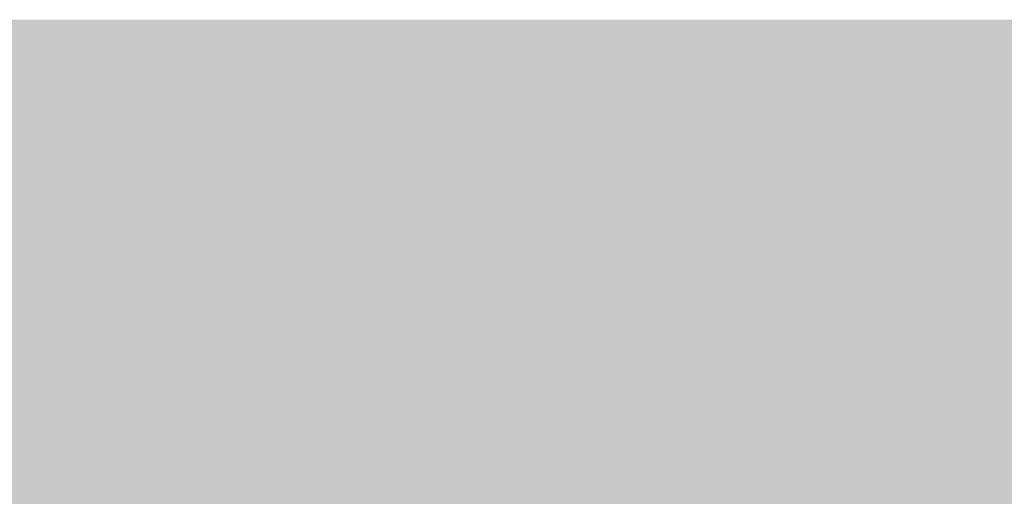
# Model space of a CAD drawing. Units: millimetres. Extents: x 0 to 362, y -27 to 179.
# Drawn here: x 4 to 4, y 11 to 11 of the extents above; entities that cross this region are included whole.
import ezdxf

# ---------------------------------------------------------------- set-up
doc = ezdxf.new("R2010")
doc.units = ezdxf.units.MM
doc.layers.add('PDF2_Solid Fills', color=254, linetype='Continuous')

msp = doc.modelspace()

# ---------------------------------------------------------------- linework, layer by layer
at = {"layer": 'PDF2_Solid Fills', "color": 254, "lineweight": 35}
for points in [[(3.21711, 10.95994), (3.21711, 10.29361), (5.28836, 10.95994), (5.28836, 10.29361)], [(3.3015, 10.90111), (3.3015, 10.35243), (5.20399, 10.90111), (5.20399, 10.35243)], [(3.6981, 10.90103), (3.6981, 10.88518), (3.7126, 10.90103), (3.7126, 10.88518)], [(3.6981, 10.90103), (3.6981, 10.88518), (3.7126, 10.90103), (3.7126, 10.88518)], [(3.71399, 10.90103), (3.71399, 10.88518), (3.72851, 10.90103), (3.72851, 10.88518)], [(3.72982, 10.90103), (3.72982, 10.88518), (3.74438, 10.90103), (3.74438, 10.88518)], [(3.74568, 10.90103), (3.74568, 10.88518), (3.76024, 10.90103), (3.76024, 10.88518)], [(3.74568, 10.90103), (3.74568, 10.88518), (3.76024, 10.90103), (3.76024, 10.88518)], [(3.7616, 10.90103), (3.7616, 10.88518), (3.77609, 10.90103), (3.77609, 10.88518)], [(3.7616, 10.90103), (3.7616, 10.88518), (3.77609, 10.90103), (3.77609, 10.88518)], [(3.77739, 10.90103), (3.77739, 10.88518), (3.79196, 10.90103), (3.79196, 10.88518)], [(3.77739, 10.90103), (3.77739, 10.88518), (3.79196, 10.90103), (3.79196, 10.88518)], [(3.79331, 10.90103), (3.79331, 10.88518), (3.80782, 10.90103), (3.80782, 10.88518)], [(3.79331, 10.90103), (3.79331, 10.88518), (3.80782, 10.90103), (3.80782, 10.88518)], [(3.80917, 10.90103), (3.80917, 10.88518), (3.82367, 10.90103), (3.82367, 10.88518)], [(3.80917, 10.90103), (3.80917, 10.88518), (3.82367, 10.90103), (3.82367, 10.88518)], [(3.82503, 10.90103), (3.82503, 10.88518), (3.83952, 10.90103), (3.83952, 10.88518)], [(3.82503, 10.90103), (3.82503, 10.88518), (3.83952, 10.90103), (3.83952, 10.88518)], [(3.84089, 10.90103), (3.84089, 10.88518), (3.85539, 10.90103), (3.85539, 10.88518)], [(3.84089, 10.90103), (3.84089, 10.88518), (3.85539, 10.90103), (3.85539, 10.88518)], [(3.85674, 10.90103), (3.85674, 10.88518), (3.87131, 10.90103), (3.87131, 10.88518)], [(3.85674, 10.90103), (3.85674, 10.88518), (3.87131, 10.90103), (3.87131, 10.88518)], [(3.87258, 10.90103), (3.87258, 10.88518), (3.88716, 10.90103), (3.88716, 10.88518)], [(3.87258, 10.90103), (3.87258, 10.88518), (3.88716, 10.90103), (3.88716, 10.88518)], [(3.88846, 10.90103), (3.88846, 10.88518), (3.90302, 10.90103), (3.90302, 10.88518)], [(3.88846, 10.90103), (3.88846, 10.88518), (3.90302, 10.90103), (3.90302, 10.88518)], [(3.90437, 10.90103), (3.90437, 10.88518), (3.91887, 10.90103), (3.91887, 10.88518)], [(3.90437, 10.90103), (3.90437, 10.88518), (3.91887, 10.90103), (3.91887, 10.88518)], [(3.92017, 10.90103), (3.92017, 10.88518), (3.93472, 10.90103), (3.93472, 10.88518)], [(3.92017, 10.90103), (3.92017, 10.88518), (3.93472, 10.90103), (3.93472, 10.88518)], [(3.92017, 10.90103), (3.92017, 10.88518), (3.93472, 10.90103), (3.93472, 10.88518)], [(3.93608, 10.90103), (3.93608, 10.88518), (3.9506, 10.90103), (3.9506, 10.88518)], [(3.93608, 10.90103), (3.93608, 10.88518), (3.9506, 10.90103), (3.9506, 10.88518)], [(3.93608, 10.90103), (3.93608, 10.88518), (3.9506, 10.90103), (3.9506, 10.88518)], [(3.95196, 10.90103), (3.95196, 10.88518), (3.96647, 10.90103), (3.96647, 10.88518)], [(3.95196, 10.90103), (3.95196, 10.88518), (3.96647, 10.90103), (3.96647, 10.88518)], [(3.95196, 10.90103), (3.95196, 10.88518), (3.96647, 10.90103), (3.96647, 10.88518)], [(3.96781, 10.90103), (3.96781, 10.88518), (3.98237, 10.90103), (3.98237, 10.88518)], [(3.96781, 10.90103), (3.96781, 10.88518), (3.98237, 10.90103), (3.98237, 10.88518)], [(3.96781, 10.90103), (3.96781, 10.88518), (3.98237, 10.90103), (3.98237, 10.88518)], [(3.98367, 10.90103), (3.98367, 10.88518), (3.99816, 10.90103), (3.99816, 10.88518)], [(3.98367, 10.90103), (3.98367, 10.88518), (3.99816, 10.90103), (3.99816, 10.88518)], [(3.98367, 10.90103), (3.98367, 10.88518), (3.99816, 10.90103), (3.99816, 10.88518)], [(3.99953, 10.90103), (3.99953, 10.88518), (4.01409, 10.90103), (4.01409, 10.88518)], [(3.99953, 10.90103), (3.99953, 10.88518), (4.01409, 10.90103), (4.01409, 10.88518)], [(4.01537, 10.90103), (4.01537, 10.88518), (4.02994, 10.90103), (4.02994, 10.88518)], [(4.01537, 10.90103), (4.01537, 10.88518), (4.02994, 10.90103), (4.02994, 10.88518)], [(3.6981, 10.88383), (3.6981, 10.86798), (3.7126, 10.88383), (3.7126, 10.86798)], [(3.6981, 10.88383), (3.6981, 10.86798), (3.7126, 10.88383), (3.7126, 10.86798)], [(3.71399, 10.88383), (3.71399, 10.86798), (3.72851, 10.88383), (3.72851, 10.86798)], [(3.71399, 10.88383), (3.71399, 10.86798), (3.72851, 10.88383), (3.72851, 10.86798)], [(3.72982, 10.88383), (3.72982, 10.86798), (3.74438, 10.88383), (3.74438, 10.86798)], [(3.74568, 10.88383), (3.74568, 10.86798), (3.76024, 10.88383), (3.76024, 10.86798)], [(3.74568, 10.88383), (3.74568, 10.86798), (3.76024, 10.88383), (3.76024, 10.86798)], [(3.7616, 10.88383), (3.7616, 10.86798), (3.77609, 10.88383), (3.77609, 10.86798)], [(3.7616, 10.88383), (3.7616, 10.86798), (3.77609, 10.88383), (3.77609, 10.86798)], [(3.77739, 10.88383), (3.77739, 10.86798), (3.79196, 10.88383), (3.79196, 10.86798)], [(3.77739, 10.88383), (3.77739, 10.86798), (3.79196, 10.88383), (3.79196, 10.86798)], [(3.79331, 10.88383), (3.79331, 10.86798), (3.80782, 10.88383), (3.80782, 10.86798)], [(3.79331, 10.88383), (3.79331, 10.86798), (3.80782, 10.88383), (3.80782, 10.86798)], [(3.80917, 10.88383), (3.80917, 10.86798), (3.82367, 10.88383), (3.82367, 10.86798)], [(3.80917, 10.88383), (3.80917, 10.86798), (3.82367, 10.88383), (3.82367, 10.86798)], [(3.82503, 10.88383), (3.82503, 10.86798), (3.83952, 10.88383), (3.83952, 10.86798)], [(3.82503, 10.88383), (3.82503, 10.86798), (3.83952, 10.88383), (3.83952, 10.86798)], [(3.84089, 10.88383), (3.84089, 10.86798), (3.85539, 10.88383), (3.85539, 10.86798)], [(3.84089, 10.88383), (3.84089, 10.86798), (3.85539, 10.88383), (3.85539, 10.86798)], [(3.85674, 10.88383), (3.85674, 10.86798), (3.87131, 10.88383), (3.87131, 10.86798)], [(3.85674, 10.88383), (3.85674, 10.86798), (3.87131, 10.88383), (3.87131, 10.86798)], [(3.87258, 10.88383), (3.87258, 10.86798), (3.88716, 10.88383), (3.88716, 10.86798)], [(3.87258, 10.88383), (3.87258, 10.86798), (3.88716, 10.88383), (3.88716, 10.86798)], [(3.88846, 10.88383), (3.88846, 10.86798), (3.90302, 10.88383), (3.90302, 10.86798)], [(3.88846, 10.88383), (3.88846, 10.86798), (3.90302, 10.88383), (3.90302, 10.86798)], [(3.90437, 10.88383), (3.90437, 10.86798), (3.91887, 10.88383), (3.91887, 10.86798)], [(3.90437, 10.88383), (3.90437, 10.86798), (3.91887, 10.88383), (3.91887, 10.86798)], [(3.90437, 10.88383), (3.90437, 10.86798), (3.91887, 10.88383), (3.91887, 10.86798)], [(3.92017, 10.88383), (3.92017, 10.86798), (3.93472, 10.88383), (3.93472, 10.86798)], [(3.92017, 10.88383), (3.92017, 10.86798), (3.93472, 10.88383), (3.93472, 10.86798)], [(3.92017, 10.88383), (3.92017, 10.86798), (3.93472, 10.88383), (3.93472, 10.86798)], [(3.93608, 10.88383), (3.93608, 10.86798), (3.9506, 10.88383), (3.9506, 10.86798)], [(3.93608, 10.88383), (3.93608, 10.86798), (3.9506, 10.88383), (3.9506, 10.86798)], [(3.93608, 10.88383), (3.93608, 10.86798), (3.9506, 10.88383), (3.9506, 10.86798)], [(3.95196, 10.88383), (3.95196, 10.86798), (3.96647, 10.88383), (3.96647, 10.86798)], [(3.95196, 10.88383), (3.95196, 10.86798), (3.96647, 10.88383), (3.96647, 10.86798)], [(3.95196, 10.88383), (3.95196, 10.86798), (3.96647, 10.88383), (3.96647, 10.86798)], [(3.96781, 10.88383), (3.96781, 10.86798), (3.98237, 10.88383), (3.98237, 10.86798)], [(3.96781, 10.88383), (3.96781, 10.86798), (3.98237, 10.88383), (3.98237, 10.86798)], [(3.96781, 10.88383), (3.96781, 10.86798), (3.98237, 10.88383), (3.98237, 10.86798)], [(3.98367, 10.88383), (3.98367, 10.86798), (3.99816, 10.88383), (3.99816, 10.86798)], [(3.98367, 10.88383), (3.98367, 10.86798), (3.99816, 10.88383), (3.99816, 10.86798)], [(3.98367, 10.88383), (3.98367, 10.86798), (3.99816, 10.88383), (3.99816, 10.86798)], [(3.99953, 10.88383), (3.99953, 10.86798), (4.01409, 10.88383), (4.01409, 10.86798)], [(3.99953, 10.88383), (3.99953, 10.86798), (4.01409, 10.88383), (4.01409, 10.86798)], [(3.99953, 10.88383), (3.99953, 10.86798), (4.01409, 10.88383), (4.01409, 10.86798)], [(4.01537, 10.88383), (4.01537, 10.86798), (4.02994, 10.88383), (4.02994, 10.86798)], [(4.01537, 10.88383), (4.01537, 10.86798), (4.02994, 10.88383), (4.02994, 10.86798)], [(4.01537, 10.88383), (4.01537, 10.86798), (4.02994, 10.88383), (4.02994, 10.86798)], [(3.6981, 10.86667), (3.6981, 10.85079), (3.7126, 10.86667), (3.7126, 10.85079)], [(3.6981, 10.86667), (3.6981, 10.85079), (3.7126, 10.86667), (3.7126, 10.85079)], [(3.71399, 10.86667), (3.71399, 10.85079), (3.72851, 10.86667), (3.72851, 10.85079)], [(3.71399, 10.86667), (3.71399, 10.85079), (3.72851, 10.86667), (3.72851, 10.85079)], [(3.72982, 10.86667), (3.72982, 10.85079), (3.74438, 10.86667), (3.74438, 10.85079)], [(3.74568, 10.86667), (3.74568, 10.85079), (3.76024, 10.86667), (3.76024, 10.85079)], [(3.74568, 10.86667), (3.74568, 10.85079), (3.76024, 10.86667), (3.76024, 10.85079)], [(3.7616, 10.86667), (3.7616, 10.85079), (3.77609, 10.86667), (3.77609, 10.85079)], [(3.7616, 10.86667), (3.7616, 10.85079), (3.77609, 10.86667), (3.77609, 10.85079)], [(3.77739, 10.86667), (3.77739, 10.85079), (3.79196, 10.86667), (3.79196, 10.85079)], [(3.77739, 10.86667), (3.77739, 10.85079), (3.79196, 10.86667), (3.79196, 10.85079)], [(3.79331, 10.86667), (3.79331, 10.85079), (3.80782, 10.86667), (3.80782, 10.85079)], [(3.79331, 10.86667), (3.79331, 10.85079), (3.80782, 10.86667), (3.80782, 10.85079)], [(3.80917, 10.86667), (3.80917, 10.85079), (3.82367, 10.86667), (3.82367, 10.85079)], [(3.82503, 10.86667), (3.82503, 10.85079), (3.83952, 10.86667), (3.83952, 10.85079)], [(3.84089, 10.86667), (3.84089, 10.85079), (3.85539, 10.86667), (3.85539, 10.85079)], [(3.85674, 10.86667), (3.85674, 10.85079), (3.87131, 10.86667), (3.87131, 10.85079)], [(3.85674, 10.86667), (3.85674, 10.85079), (3.87131, 10.86667), (3.87131, 10.85079)], [(3.87258, 10.86667), (3.87258, 10.85079), (3.88716, 10.86667), (3.88716, 10.85079)], [(3.87258, 10.86667), (3.87258, 10.85079), (3.88716, 10.86667), (3.88716, 10.85079)], [(3.88846, 10.86667), (3.88846, 10.85079), (3.90302, 10.86667), (3.90302, 10.85079)], [(3.88846, 10.86667), (3.88846, 10.85079), (3.90302, 10.86667), (3.90302, 10.85079)], [(3.88846, 10.86667), (3.88846, 10.85079), (3.90302, 10.86667), (3.90302, 10.85079)], [(3.90437, 10.86667), (3.90437, 10.85079), (3.91887, 10.86667), (3.91887, 10.85079)], [(3.90437, 10.86667), (3.90437, 10.85079), (3.91887, 10.86667), (3.91887, 10.85079)], [(3.92017, 10.86667), (3.92017, 10.85079), (3.93472, 10.86667), (3.93472, 10.85079)], [(3.92017, 10.86667), (3.92017, 10.85079), (3.93472, 10.86667), (3.93472, 10.85079)], [(3.93608, 10.86667), (3.93608, 10.85079), (3.9506, 10.86667), (3.9506, 10.85079)], [(3.93608, 10.86667), (3.93608, 10.85079), (3.9506, 10.86667), (3.9506, 10.85079)], [(3.95196, 10.86667), (3.95196, 10.85079), (3.96647, 10.86667), (3.96647, 10.85079)], [(3.95196, 10.86667), (3.95196, 10.85079), (3.96647, 10.86667), (3.96647, 10.85079)], [(3.96781, 10.86667), (3.96781, 10.85079), (3.98237, 10.86667), (3.98237, 10.85079)], [(3.98367, 10.86667), (3.98367, 10.85079), (3.99816, 10.86667), (3.99816, 10.85079)], [(3.98367, 10.86667), (3.98367, 10.85079), (3.99816, 10.86667), (3.99816, 10.85079)], [(3.99953, 10.86667), (3.99953, 10.85079), (4.01409, 10.86667), (4.01409, 10.85079)], [(3.99953, 10.86667), (3.99953, 10.85079), (4.01409, 10.86667), (4.01409, 10.85079)], [(3.99953, 10.86667), (3.99953, 10.85079), (4.01409, 10.86667), (4.01409, 10.85079)], [(4.01537, 10.86667), (4.01537, 10.85079), (4.02994, 10.86667), (4.02994, 10.85079)], [(4.01537, 10.86667), (4.01537, 10.85079), (4.02994, 10.86667), (4.02994, 10.85079)], [(4.01537, 10.86667), (4.01537, 10.85079), (4.02994, 10.86667), (4.02994, 10.85079)], [(3.6981, 10.84947), (3.6981, 10.83361), (3.7126, 10.84947), (3.7126, 10.83361)], [(3.6981, 10.84947), (3.6981, 10.83361), (3.7126, 10.84947), (3.7126, 10.83361)], [(3.71399, 10.84947), (3.71399, 10.83361), (3.72851, 10.84947), (3.72851, 10.83361)], [(3.71399, 10.84947), (3.71399, 10.83361), (3.72851, 10.84947), (3.72851, 10.83361)], [(3.72982, 10.84947), (3.72982, 10.83361), (3.74438, 10.84947), (3.74438, 10.83361)], [(3.74568, 10.84947), (3.74568, 10.83361), (3.76024, 10.84947), (3.76024, 10.83361)], [(3.74568, 10.84947), (3.74568, 10.83361), (3.76024, 10.84947), (3.76024, 10.83361)], [(3.7616, 10.84947), (3.7616, 10.83361), (3.77609, 10.84947), (3.77609, 10.83361)], [(3.7616, 10.84947), (3.7616, 10.83361), (3.77609, 10.84947), (3.77609, 10.83361)], [(3.77739, 10.84947), (3.77739, 10.83361), (3.79196, 10.84947), (3.79196, 10.83361)], [(3.77739, 10.84947), (3.77739, 10.83361), (3.79196, 10.84947), (3.79196, 10.83361)], [(3.79331, 10.84947), (3.79331, 10.83361), (3.80782, 10.84947), (3.80782, 10.83361)], [(3.79331, 10.84947), (3.79331, 10.83361), (3.80782, 10.84947), (3.80782, 10.83361)], [(3.80917, 10.84947), (3.80917, 10.83361), (3.82367, 10.84947), (3.82367, 10.83361)], [(3.80917, 10.84947), (3.80917, 10.83361), (3.82367, 10.84947), (3.82367, 10.83361)], [(3.82503, 10.84947), (3.82503, 10.83361), (3.83952, 10.84947), (3.83952, 10.83361)], [(3.82503, 10.84947), (3.82503, 10.83361), (3.83952, 10.84947), (3.83952, 10.83361)], [(3.84089, 10.84947), (3.84089, 10.83361), (3.85539, 10.84947), (3.85539, 10.83361)], [(3.84089, 10.84947), (3.84089, 10.83361), (3.85539, 10.84947), (3.85539, 10.83361)], [(3.85674, 10.84947), (3.85674, 10.83361), (3.87131, 10.84947), (3.87131, 10.83361)], [(3.87258, 10.84947), (3.87258, 10.83361), (3.88716, 10.84947), (3.88716, 10.83361)], [(3.87258, 10.84947), (3.87258, 10.83361), (3.88716, 10.84947), (3.88716, 10.83361)], [(3.87258, 10.84947), (3.87258, 10.83361), (3.88716, 10.84947), (3.88716, 10.83361)], [(3.88846, 10.84947), (3.88846, 10.83361), (3.90302, 10.84947), (3.90302, 10.83361)], [(3.88846, 10.84947), (3.88846, 10.83361), (3.90302, 10.84947), (3.90302, 10.83361)], [(3.88846, 10.84947), (3.88846, 10.83361), (3.90302, 10.84947), (3.90302, 10.83361)], [(3.90437, 10.84947), (3.90437, 10.83361), (3.91887, 10.84947), (3.91887, 10.83361)], [(3.92017, 10.84947), (3.92017, 10.83361), (3.93472, 10.84947), (3.93472, 10.83361)], [(3.92017, 10.84947), (3.92017, 10.83361), (3.93472, 10.84947), (3.93472, 10.83361)], [(3.93608, 10.84947), (3.93608, 10.83361), (3.9506, 10.84947), (3.9506, 10.83361)], [(3.93608, 10.84947), (3.93608, 10.83361), (3.9506, 10.84947), (3.9506, 10.83361)], [(3.95196, 10.84947), (3.95196, 10.83361), (3.96647, 10.84947), (3.96647, 10.83361)], [(3.95196, 10.84947), (3.95196, 10.83361), (3.96647, 10.84947), (3.96647, 10.83361)], [(3.96781, 10.84947), (3.96781, 10.83361), (3.98237, 10.84947), (3.98237, 10.83361)], [(3.98367, 10.84947), (3.98367, 10.83361), (3.99816, 10.84947), (3.99816, 10.83361)], [(3.98367, 10.84947), (3.98367, 10.83361), (3.99816, 10.84947), (3.99816, 10.83361)], [(3.99953, 10.84947), (3.99953, 10.83361), (4.01409, 10.84947), (4.01409, 10.83361)], [(3.99953, 10.84947), (3.99953, 10.83361), (4.01409, 10.84947), (4.01409, 10.83361)], [(4.01537, 10.84947), (4.01537, 10.83361), (4.02994, 10.84947), (4.02994, 10.83361)], [(4.01537, 10.84947), (4.01537, 10.83361), (4.02994, 10.84947), (4.02994, 10.83361)], [(4.01537, 10.84947), (4.01537, 10.83361), (4.02994, 10.84947), (4.02994, 10.83361)], [(3.6981, 10.83231), (3.6981, 10.81642), (3.7126, 10.83231), (3.7126, 10.81642)], [(3.6981, 10.83231), (3.6981, 10.81642), (3.7126, 10.83231), (3.7126, 10.81642)], [(3.71399, 10.83231), (3.71399, 10.81642), (3.72851, 10.83231), (3.72851, 10.81642)], [(3.71399, 10.83231), (3.71399, 10.81642), (3.72851, 10.83231), (3.72851, 10.81642)], [(3.72982, 10.83231), (3.72982, 10.81642), (3.74438, 10.83231), (3.74438, 10.81642)], [(3.74568, 10.83231), (3.74568, 10.81642), (3.76024, 10.83231), (3.76024, 10.81642)], [(3.74568, 10.83231), (3.74568, 10.81642), (3.76024, 10.83231), (3.76024, 10.81642)], [(3.7616, 10.83231), (3.7616, 10.81642), (3.77609, 10.83231), (3.77609, 10.81642)], [(3.7616, 10.83231), (3.7616, 10.81642), (3.77609, 10.83231), (3.77609, 10.81642)], [(3.77739, 10.83231), (3.77739, 10.81642), (3.79196, 10.83231), (3.79196, 10.81642)], [(3.77739, 10.83231), (3.77739, 10.81642), (3.79196, 10.83231), (3.79196, 10.81642)], [(3.79331, 10.83231), (3.79331, 10.81642), (3.80782, 10.83231), (3.80782, 10.81642)], [(3.79331, 10.83231), (3.79331, 10.81642), (3.80782, 10.83231), (3.80782, 10.81642)], [(3.80917, 10.83231), (3.80917, 10.81642), (3.82367, 10.83231), (3.82367, 10.81642)], [(3.82503, 10.83231), (3.82503, 10.81642), (3.83952, 10.83231), (3.83952, 10.81642)], [(3.84089, 10.83231), (3.84089, 10.81642), (3.85539, 10.83231), (3.85539, 10.81642)], [(3.85674, 10.83231), (3.85674, 10.81642), (3.87131, 10.83231), (3.87131, 10.81642)], [(3.87258, 10.83231), (3.87258, 10.81642), (3.88716, 10.83231), (3.88716, 10.81642)], [(3.87258, 10.83231), (3.87258, 10.81642), (3.88716, 10.83231), (3.88716, 10.81642)], [(3.87258, 10.83231), (3.87258, 10.81642), (3.88716, 10.83231), (3.88716, 10.81642)], [(3.88846, 10.83231), (3.88846, 10.81642), (3.90302, 10.83231), (3.90302, 10.81642)], [(3.88846, 10.83231), (3.88846, 10.81642), (3.90302, 10.83231), (3.90302, 10.81642)], [(3.88846, 10.83231), (3.88846, 10.81642), (3.90302, 10.83231), (3.90302, 10.81642)], [(3.90437, 10.83231), (3.90437, 10.81642), (3.91887, 10.83231), (3.91887, 10.81642)], [(3.90437, 10.83231), (3.90437, 10.81642), (3.91887, 10.83231), (3.91887, 10.81642)], [(3.92017, 10.83231), (3.92017, 10.81642), (3.93472, 10.83231), (3.93472, 10.81642)], [(3.93608, 10.83231), (3.93608, 10.81642), (3.9506, 10.83231), (3.9506, 10.81642)], [(3.95196, 10.83231), (3.95196, 10.81642), (3.96647, 10.83231), (3.96647, 10.81642)], [(3.96781, 10.83231), (3.96781, 10.81642), (3.98237, 10.83231), (3.98237, 10.81642)], [(3.98367, 10.83231), (3.98367, 10.81642), (3.99816, 10.83231), (3.99816, 10.81642)], [(3.98367, 10.83231), (3.98367, 10.81642), (3.99816, 10.83231), (3.99816, 10.81642)], [(3.99953, 10.83231), (3.99953, 10.81642), (4.01409, 10.83231), (4.01409, 10.81642)], [(3.99953, 10.83231), (3.99953, 10.81642), (4.01409, 10.83231), (4.01409, 10.81642)], [(4.01537, 10.83231), (4.01537, 10.81642), (4.02994, 10.83231), (4.02994, 10.81642)], [(4.01537, 10.83231), (4.01537, 10.81642), (4.02994, 10.83231), (4.02994, 10.81642)], [(4.01537, 10.83231), (4.01537, 10.81642), (4.02994, 10.83231), (4.02994, 10.81642)], [(3.6981, 10.81511), (3.6981, 10.79925), (3.7126, 10.81511), (3.7126, 10.79925)], [(3.6981, 10.81511), (3.6981, 10.79925), (3.7126, 10.81511), (3.7126, 10.79925)], [(3.71399, 10.81511), (3.71399, 10.79925), (3.72851, 10.81511), (3.72851, 10.79925)], [(3.71399, 10.81511), (3.71399, 10.79925), (3.72851, 10.81511), (3.72851, 10.79925)], [(3.72982, 10.81511), (3.72982, 10.79925), (3.74438, 10.81511), (3.74438, 10.79925)], [(3.74568, 10.81511), (3.74568, 10.79925), (3.76024, 10.81511), (3.76024, 10.79925)], [(3.74568, 10.81511), (3.74568, 10.79925), (3.76024, 10.81511), (3.76024, 10.79925)], [(3.7616, 10.81511), (3.7616, 10.79925), (3.77609, 10.81511), (3.77609, 10.79925)], [(3.7616, 10.81511), (3.7616, 10.79925), (3.77609, 10.81511), (3.77609, 10.79925)], [(3.77739, 10.81511), (3.77739, 10.79925), (3.79196, 10.81511), (3.79196, 10.79925)], [(3.77739, 10.81511), (3.77739, 10.79925), (3.79196, 10.81511), (3.79196, 10.79925)], [(3.79331, 10.81511), (3.79331, 10.79925), (3.80782, 10.81511), (3.80782, 10.79925)], [(3.80917, 10.81511), (3.80917, 10.79925), (3.82367, 10.81511), (3.82367, 10.79925)], [(3.80917, 10.81511), (3.80917, 10.79925), (3.82367, 10.81511), (3.82367, 10.79925)], [(3.82503, 10.81511), (3.82503, 10.79925), (3.83952, 10.81511), (3.83952, 10.79925)], [(3.82503, 10.81511), (3.82503, 10.79925), (3.83952, 10.81511), (3.83952, 10.79925)], [(3.84089, 10.81511), (3.84089, 10.79925), (3.85539, 10.81511), (3.85539, 10.79925)], [(3.84089, 10.81511), (3.84089, 10.79925), (3.85539, 10.81511), (3.85539, 10.79925)], [(3.85674, 10.81511), (3.85674, 10.79925), (3.87131, 10.81511), (3.87131, 10.79925)], [(3.87258, 10.81511), (3.87258, 10.79925), (3.88716, 10.81511), (3.88716, 10.79925)], [(3.87258, 10.81511), (3.87258, 10.79925), (3.88716, 10.81511), (3.88716, 10.79925)], [(3.88846, 10.81511), (3.88846, 10.79925), (3.90302, 10.81511), (3.90302, 10.79925)], [(3.88846, 10.81511), (3.88846, 10.79925), (3.90302, 10.81511), (3.90302, 10.79925)], [(3.90437, 10.81511), (3.90437, 10.79925), (3.91887, 10.81511), (3.91887, 10.79925)], [(3.90437, 10.81511), (3.90437, 10.79925), (3.91887, 10.81511), (3.91887, 10.79925)], [(3.92017, 10.81511), (3.92017, 10.79925), (3.93472, 10.81511), (3.93472, 10.79925)], [(3.92017, 10.81511), (3.92017, 10.79925), (3.93472, 10.81511), (3.93472, 10.79925)], [(3.93608, 10.81511), (3.93608, 10.79925), (3.9506, 10.81511), (3.9506, 10.79925)], [(3.93608, 10.81511), (3.93608, 10.79925), (3.9506, 10.81511), (3.9506, 10.79925)], [(3.95196, 10.81511), (3.95196, 10.79925), (3.96647, 10.81511), (3.96647, 10.79925)], [(3.95196, 10.81511), (3.95196, 10.79925), (3.96647, 10.81511), (3.96647, 10.79925)], [(3.96781, 10.81511), (3.96781, 10.79925), (3.98237, 10.81511), (3.98237, 10.79925)], [(3.98367, 10.81511), (3.98367, 10.79925), (3.99816, 10.81511), (3.99816, 10.79925)], [(3.98367, 10.81511), (3.98367, 10.79925), (3.99816, 10.81511), (3.99816, 10.79925)], [(3.99953, 10.81511), (3.99953, 10.79925), (4.01409, 10.81511), (4.01409, 10.79925)], [(3.99953, 10.81511), (3.99953, 10.79925), (4.01409, 10.81511), (4.01409, 10.79925)], [(4.01537, 10.81511), (4.01537, 10.79925), (4.02994, 10.81511), (4.02994, 10.79925)], [(4.01537, 10.81511), (4.01537, 10.79925), (4.02994, 10.81511), (4.02994, 10.79925)], [(4.01537, 10.81511), (4.01537, 10.79925), (4.02994, 10.81511), (4.02994, 10.79925)]]:
    msp.add_solid(points, dxfattribs=at)
at = {"layer": 'PDF2_Solid Fills', "color": 250, "lineweight": 35}
for points in [[(3.71399, 10.90103), (3.71399, 10.88518), (3.72851, 10.90103), (3.72851, 10.88518)], [(3.72982, 10.90103), (3.72982, 10.88518), (3.74438, 10.90103), (3.74438, 10.88518)], [(3.72982, 10.88383), (3.72982, 10.86798), (3.74438, 10.88383), (3.74438, 10.86798)], [(3.72982, 10.86667), (3.72982, 10.85079), (3.74438, 10.86667), (3.74438, 10.85079)], [(3.80917, 10.86667), (3.80917, 10.85079), (3.82367, 10.86667), (3.82367, 10.85079)], [(3.82503, 10.86667), (3.82503, 10.85079), (3.83952, 10.86667), (3.83952, 10.85079)], [(3.84089, 10.86667), (3.84089, 10.85079), (3.85539, 10.86667), (3.85539, 10.85079)], [(3.90437, 10.86667), (3.90437, 10.85079), (3.91887, 10.86667), (3.91887, 10.85079)], [(3.96781, 10.86667), (3.96781, 10.85079), (3.98237, 10.86667), (3.98237, 10.85079)], [(3.72982, 10.84947), (3.72982, 10.83361), (3.74438, 10.84947), (3.74438, 10.83361)], [(3.85674, 10.84947), (3.85674, 10.83361), (3.87131, 10.84947), (3.87131, 10.83361)], [(3.90437, 10.84947), (3.90437, 10.83361), (3.91887, 10.84947), (3.91887, 10.83361)], [(3.96781, 10.84947), (3.96781, 10.83361), (3.98237, 10.84947), (3.98237, 10.83361)], [(3.72982, 10.83231), (3.72982, 10.81642), (3.74438, 10.83231), (3.74438, 10.81642)], [(3.80917, 10.83231), (3.80917, 10.81642), (3.82367, 10.83231), (3.82367, 10.81642)], [(3.82503, 10.83231), (3.82503, 10.81642), (3.83952, 10.83231), (3.83952, 10.81642)], [(3.84089, 10.83231), (3.84089, 10.81642), (3.85539, 10.83231), (3.85539, 10.81642)], [(3.85674, 10.83231), (3.85674, 10.81642), (3.87131, 10.83231), (3.87131, 10.81642)], [(3.92017, 10.83231), (3.92017, 10.81642), (3.93472, 10.83231), (3.93472, 10.81642)], [(3.93608, 10.83231), (3.93608, 10.81642), (3.9506, 10.83231), (3.9506, 10.81642)], [(3.95196, 10.83231), (3.95196, 10.81642), (3.96647, 10.83231), (3.96647, 10.81642)], [(3.96781, 10.83231), (3.96781, 10.81642), (3.98237, 10.83231), (3.98237, 10.81642)], [(3.72982, 10.81511), (3.72982, 10.79925), (3.74438, 10.81511), (3.74438, 10.79925)], [(3.79331, 10.81511), (3.79331, 10.79925), (3.80782, 10.81511), (3.80782, 10.79925)], [(3.85674, 10.81511), (3.85674, 10.79925), (3.87131, 10.81511), (3.87131, 10.79925)], [(3.96781, 10.81511), (3.96781, 10.79925), (3.98237, 10.81511), (3.98237, 10.79925)]]:
    msp.add_solid(points, dxfattribs=at)

doc.saveas('drawing.dxf')
